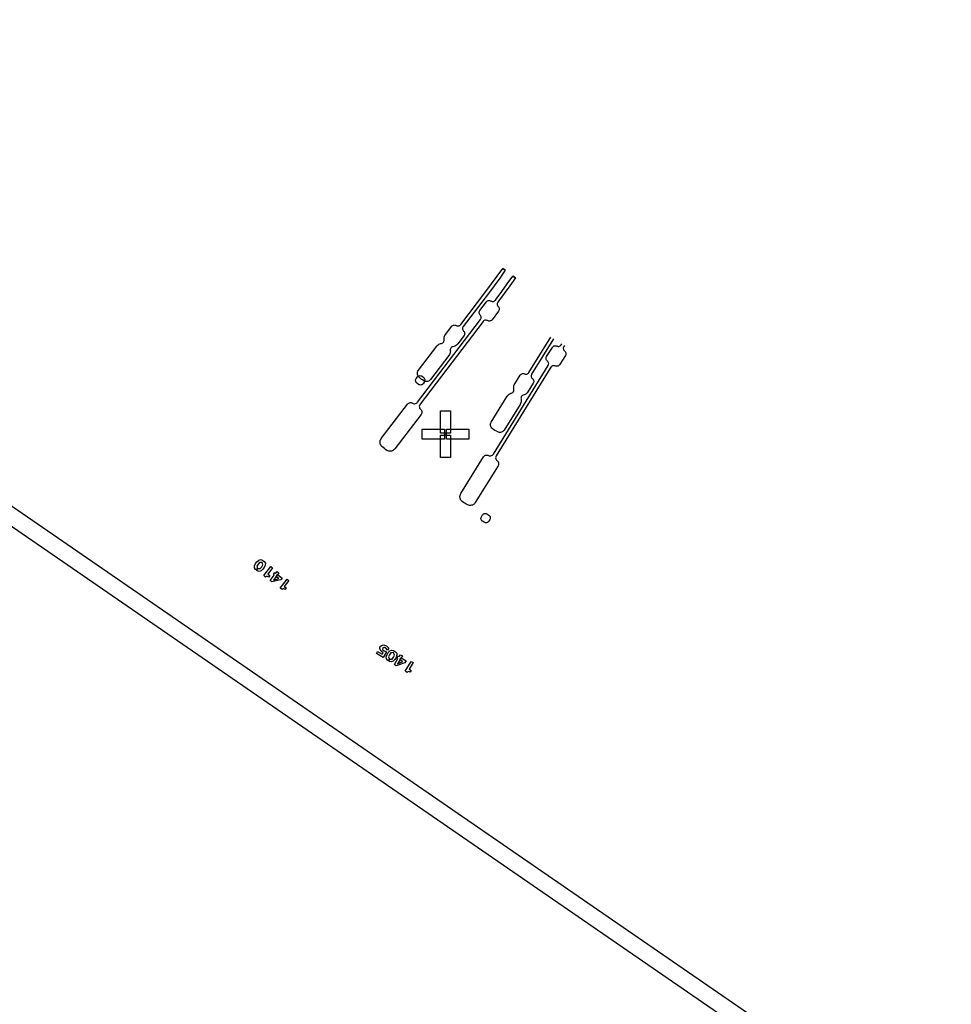
# Model space of a CAD drawing. Extents: x -51 to 51, y -46 to 7.
# Drawn here: x -26 to -22, y -38 to -33 of the extents above; entities that cross this region are included whole.
import ezdxf

# ---------------------------------------------------------------- set-up
doc = ezdxf.new("R2010")
doc.units = 0
doc.layers.add('RDE2', color=3, linetype='CONTINUOUS')
doc.layers.add('RDET', color=3, linetype='CONTINUOUS')

msp = doc.modelspace()

# ---------------------------------------------------------------- linework, layer by layer
at = {"layer": 'RDE2', "linetype": 'CONTINUOUS'}
for p, q in [((-24.0253, -34.5248), (-23.9991, -34.4888)), ((-23.9991, -34.4888), (-23.9735, -34.4523)), ((-23.9611, -34.4609), (-23.9869, -34.4975)), ((-23.9735, -34.4523), (-23.9611, -34.4609)), ((-23.9611, -34.4609), (-23.9735, -34.4523)), ((-23.9611, -34.4609), (-23.9611, -34.4609)), ((-23.9516, -34.525), (-23.9261, -34.4885)), ((-23.9261, -34.4885), (-23.9137, -34.497)), ((-23.9137, -34.497), (-23.9261, -34.4885)), ((-24.052, -34.5605), (-24.0253, -34.5248)), ((-24.0132, -34.5337), (-24.04, -34.5696)), ((-23.9869, -34.4975), (-24.0132, -34.5337)), ((-23.9778, -34.561), (-23.9516, -34.525)), ((-23.9394, -34.5337), (-23.9657, -34.5699)), ((-23.9137, -34.497), (-23.9394, -34.5337)), ((-23.9137, -34.497), (-23.9137, -34.497)), ((-24.1706, -34.7161), (-24.052, -34.5605)), ((-24.04, -34.5696), (-24.1586, -34.7252)), ((-24.0045, -34.5967), (-23.9778, -34.561)), ((-23.9657, -34.5699), (-23.9925, -34.6057)), ((-24.0809, -34.6499), (-24.0498, -34.6091)), ((-24.0498, -34.6091), (-24.0475, -34.6067)), ((-24.0475, -34.6067), (-24.0447, -34.6048)), ((-24.0447, -34.6048), (-24.0417, -34.6035)), ((-24.0417, -34.6035), (-24.0384, -34.6029)), ((-24.0384, -34.6029), (-24.0351, -34.6029)), ((-24.0351, -34.6029), (-24.0318, -34.6037)), ((-24.0318, -34.6037), (-24.0288, -34.6051)), ((-24.0288, -34.6051), (-24.0258, -34.6065)), ((-24.0258, -34.6065), (-24.0226, -34.6073)), ((-24.0226, -34.6073), (-24.0193, -34.6074)), ((-24.0193, -34.6074), (-24.016, -34.6068)), ((-24.016, -34.6068), (-24.0129, -34.6055)), ((-24.0129, -34.6055), (-24.0102, -34.6036)), ((-24.0102, -34.6036), (-24.0079, -34.6012)), ((-24.0079, -34.6012), (-24.0045, -34.5967)), ((-23.9988, -34.6162), (-23.9992, -34.6195)), ((-23.9992, -34.6195), (-23.999, -34.6229)), ((-23.999, -34.6229), (-23.998, -34.626)), ((-23.9977, -34.6131), (-23.9988, -34.6162)), ((-23.998, -34.626), (-23.9964, -34.629)), ((-23.996, -34.6103), (-23.9977, -34.6131)), ((-23.9964, -34.629), (-23.9942, -34.6315)), ((-23.9925, -34.6057), (-23.996, -34.6103)), ((-23.9942, -34.6315), (-23.9921, -34.634)), ((-24.0841, -34.6592), (-24.0837, -34.6559)), ((-24.0839, -34.6625), (-24.0841, -34.6592)), ((-24.0829, -34.6657), (-24.0839, -34.6625)), ((-24.0837, -34.6559), (-24.0826, -34.6528)), ((-24.0813, -34.6686), (-24.0829, -34.6657)), ((-24.0826, -34.6528), (-24.0809, -34.6499)), ((-24.0791, -34.6711), (-24.0813, -34.6686)), ((-24.077, -34.6737), (-24.0791, -34.6711)), ((-24.0754, -34.6766), (-24.077, -34.6737)), ((-24.0744, -34.6798), (-24.0754, -34.6766)), ((-23.9925, -34.6527), (-24.0236, -34.6936)), ((-23.9908, -34.6499), (-23.9925, -34.6527)), ((-23.9921, -34.634), (-23.9905, -34.6369)), ((-23.9897, -34.6467), (-23.9908, -34.6499)), ((-23.9905, -34.6369), (-23.9895, -34.6401)), ((-23.9892, -34.6434), (-23.9897, -34.6467)), ((-23.9895, -34.6401), (-23.9892, -34.6434)), ((-24.3734, -35.0808), (-24.0774, -34.6924)), ((-24.0655, -34.7015), (-24.3614, -35.0899)), ((-24.242, -34.7629), (-24.2124, -34.724)), ((-24.2124, -34.724), (-24.2101, -34.7216)), ((-24.2101, -34.7216), (-24.2074, -34.7197)), ((-24.2074, -34.7197), (-24.2043, -34.7184)), ((-24.2043, -34.7184), (-24.2011, -34.7178)), ((-24.2011, -34.7178), (-24.1977, -34.7179)), ((-24.1977, -34.7179), (-24.1945, -34.7186)), ((-24.1945, -34.7186), (-24.1915, -34.7201)), ((-24.1915, -34.7201), (-24.1885, -34.7215)), ((-24.1885, -34.7215), (-24.1852, -34.7222)), ((-24.1852, -34.7222), (-24.1819, -34.7223)), ((-24.1819, -34.7223), (-24.1786, -34.7217)), ((-24.1786, -34.7217), (-24.1756, -34.7204)), ((-24.1756, -34.7204), (-24.1728, -34.7185)), ((-24.1728, -34.7185), (-24.1706, -34.7161)), ((-24.0774, -34.6924), (-24.0757, -34.6895)), ((-24.0757, -34.6895), (-24.0746, -34.6864)), ((-24.0746, -34.6864), (-24.0741, -34.6831)), ((-24.0741, -34.6831), (-24.0744, -34.6798)), ((-24.0632, -34.699), (-24.0655, -34.7015)), ((-24.0604, -34.6971), (-24.0632, -34.699)), ((-24.0574, -34.6959), (-24.0604, -34.6971)), ((-24.0541, -34.6952), (-24.0574, -34.6959)), ((-24.0508, -34.6953), (-24.0541, -34.6952)), ((-24.0475, -34.6961), (-24.0508, -34.6953)), ((-24.0445, -34.6975), (-24.0475, -34.6961)), ((-24.0415, -34.6989), (-24.0445, -34.6975)), ((-24.0383, -34.6997), (-24.0415, -34.6989)), ((-24.035, -34.6998), (-24.0383, -34.6997)), ((-24.0317, -34.6991), (-24.035, -34.6998)), ((-24.0286, -34.6979), (-24.0317, -34.6991)), ((-24.0259, -34.696), (-24.0286, -34.6979)), ((-24.0236, -34.6936), (-24.0259, -34.696)), ((-24.2479, -34.7749), (-24.2465, -34.7706)), ((-24.2465, -34.7706), (-24.2445, -34.7666)), ((-24.2445, -34.7666), (-24.242, -34.7629)), ((-24.1551, -34.7676), (-24.1848, -34.8065)), ((-24.1615, -34.7312), (-24.1619, -34.7345)), ((-24.1619, -34.7345), (-24.1616, -34.7378)), ((-24.1616, -34.7378), (-24.1607, -34.741)), ((-24.1604, -34.728), (-24.1615, -34.7312)), ((-24.1607, -34.741), (-24.1591, -34.7439)), ((-24.1586, -34.7252), (-24.1604, -34.728)), ((-24.1591, -34.7439), (-24.1569, -34.7464)), ((-24.1569, -34.7464), (-24.1547, -34.7489)), ((-24.1534, -34.7648), (-24.1551, -34.7676)), ((-24.1547, -34.7489), (-24.1531, -34.7519)), ((-24.1523, -34.7617), (-24.1534, -34.7648)), ((-24.1531, -34.7519), (-24.1522, -34.755)), ((-24.1519, -34.7584), (-24.1523, -34.7617)), ((-24.1522, -34.755), (-24.1519, -34.7584)), ((-24.2834, -34.8172), (-24.2805, -34.8138)), ((-24.2805, -34.8138), (-24.2771, -34.8109)), ((-24.2771, -34.8109), (-24.2734, -34.8084)), ((-24.2734, -34.8084), (-24.2694, -34.8064)), ((-24.2694, -34.8064), (-24.2652, -34.805)), ((-24.2652, -34.805), (-24.2608, -34.8041)), ((-24.2608, -34.8041), (-24.2578, -34.8033)), ((-24.2578, -34.8033), (-24.2549, -34.8019)), ((-24.2549, -34.8019), (-24.2525, -34.7998)), ((-24.2525, -34.7998), (-24.2506, -34.7973)), ((-24.2506, -34.7973), (-24.2493, -34.7944)), ((-24.2493, -34.7944), (-24.2486, -34.7913)), ((-24.249, -34.7837), (-24.2487, -34.7792)), ((-24.2487, -34.7882), (-24.249, -34.7837)), ((-24.2487, -34.7792), (-24.2479, -34.7749)), ((-24.2486, -34.7913), (-24.2487, -34.7882)), ((-24.1948, -34.8153), (-24.1988, -34.8173)), ((-24.1911, -34.8129), (-24.1948, -34.8153)), ((-24.1877, -34.8099), (-24.1911, -34.8129)), ((-24.1848, -34.8065), (-24.1877, -34.8099)), ((-23.85, -34.941), (-23.747, -34.7747)), ((-23.7343, -34.7826), (-23.8373, -34.9489)), ((-23.7356, -34.8181), (-23.7326, -34.8165)), ((-23.7326, -34.8165), (-23.7294, -34.8156)), ((-23.7294, -34.8156), (-23.7261, -34.8153)), ((-23.7261, -34.8153), (-23.7228, -34.8158)), ((-23.7228, -34.8158), (-23.7197, -34.8169)), ((-23.7197, -34.8169), (-23.7166, -34.818)), ((-23.7068, -34.8173), (-23.7038, -34.8157)), ((-23.7038, -34.8157), (-23.7013, -34.8136)), ((-23.7013, -34.8136), (-23.6992, -34.8109)), ((-23.6992, -34.8109), (-23.6963, -34.8061)), ((-23.6835, -34.814), (-23.6865, -34.8188)), ((-24.3697, -34.9304), (-24.2834, -34.8172)), ((-24.2262, -34.8608), (-24.3124, -34.9741)), ((-24.2237, -34.8571), (-24.2262, -34.8608)), ((-24.2217, -34.8531), (-24.2237, -34.8571)), ((-24.2203, -34.8489), (-24.2217, -34.8531)), ((-24.2194, -34.8445), (-24.2203, -34.8489)), ((-24.2189, -34.8293), (-24.2195, -34.8324)), ((-24.2195, -34.8324), (-24.2195, -34.8356)), ((-24.2195, -34.8356), (-24.2192, -34.84)), ((-24.2192, -34.84), (-24.2194, -34.8445)), ((-24.2176, -34.8264), (-24.2189, -34.8293)), ((-24.2157, -34.8239), (-24.2176, -34.8264)), ((-24.2132, -34.8219), (-24.2157, -34.8239)), ((-24.2104, -34.8204), (-24.2132, -34.8219)), ((-24.2074, -34.8197), (-24.2104, -34.8204)), ((-24.203, -34.8188), (-24.2074, -34.8197)), ((-24.1988, -34.8173), (-24.203, -34.8188)), ((-23.7672, -34.8665), (-23.7401, -34.8228)), ((-23.7401, -34.8228), (-23.7381, -34.8202)), ((-23.7381, -34.8202), (-23.7356, -34.8181)), ((-23.7166, -34.818), (-23.7133, -34.8185)), ((-23.7133, -34.8185), (-23.7099, -34.8182)), ((-23.7099, -34.8182), (-23.7068, -34.8173)), ((-23.6789, -34.8607), (-23.7059, -34.9044)), ((-23.6887, -34.8251), (-23.6888, -34.8284)), ((-23.6888, -34.8284), (-23.6882, -34.8317)), ((-23.6879, -34.8218), (-23.6887, -34.8251)), ((-23.6882, -34.8317), (-23.687, -34.8347)), ((-23.6865, -34.8188), (-23.6879, -34.8218)), ((-23.687, -34.8347), (-23.6851, -34.8375)), ((-23.6851, -34.8375), (-23.6827, -34.8398)), ((-23.6827, -34.8398), (-23.6803, -34.8421)), ((-23.6803, -34.8421), (-23.6784, -34.8448)), ((-23.6775, -34.8577), (-23.6789, -34.8607)), ((-23.6784, -34.8448), (-23.6772, -34.8479)), ((-23.6767, -34.8545), (-23.6775, -34.8577)), ((-23.6772, -34.8479), (-23.6766, -34.8512)), ((-23.6766, -34.8512), (-23.6767, -34.8545)), ((-24.0166, -35.3237), (-23.7596, -34.9084)), ((-23.7695, -34.8761), (-23.7694, -34.8727)), ((-23.7689, -34.8793), (-23.7695, -34.8761)), ((-23.7694, -34.8727), (-23.7686, -34.8695)), ((-23.7677, -34.8824), (-23.7689, -34.8793)), ((-23.7686, -34.8695), (-23.7672, -34.8665)), ((-23.7658, -34.8852), (-23.7677, -34.8824)), ((-23.7634, -34.8875), (-23.7658, -34.8852)), ((-23.761, -34.8898), (-23.7634, -34.8875)), ((-23.7591, -34.8925), (-23.761, -34.8898)), ((-23.7596, -34.9084), (-23.7581, -34.9054)), ((-23.7578, -34.8956), (-23.7591, -34.8925)), ((-23.7581, -34.9054), (-23.7574, -34.9022)), ((-23.7573, -34.8989), (-23.7578, -34.8956)), ((-23.7574, -34.9022), (-23.7573, -34.8989)), ((-23.7361, -34.909), (-23.7393, -34.91)), ((-23.7328, -34.9088), (-23.7361, -34.909)), ((-23.7295, -34.9092), (-23.7328, -34.9088)), ((-23.7264, -34.9104), (-23.7295, -34.9092)), ((-23.7105, -34.9092), (-23.7134, -34.9108)), ((-23.708, -34.907), (-23.7105, -34.9092)), ((-23.7059, -34.9044), (-23.708, -34.907)), ((-24.3744, -34.9423), (-24.3736, -34.9381)), ((-24.3744, -34.9466), (-24.3744, -34.9423)), ((-24.3737, -34.9508), (-24.3744, -34.9466)), ((-24.3722, -34.9549), (-24.3737, -34.9508)), ((-24.3736, -34.9381), (-24.372, -34.9341)), ((-24.37, -34.9586), (-24.3722, -34.9549)), ((-24.372, -34.9341), (-24.3697, -34.9304)), ((-23.7468, -34.9163), (-24.0039, -35.3316)), ((-23.9166, -34.9945), (-23.8909, -34.953)), ((-23.8909, -34.953), (-23.8889, -34.9503)), ((-23.8889, -34.9503), (-23.8863, -34.9482)), ((-23.8863, -34.9482), (-23.8834, -34.9466)), ((-23.8834, -34.9466), (-23.8802, -34.9457)), ((-23.8802, -34.9457), (-23.8769, -34.9454)), ((-23.8769, -34.9454), (-23.8736, -34.9459)), ((-23.8736, -34.9459), (-23.8705, -34.947)), ((-23.8705, -34.947), (-23.8673, -34.9481)), ((-23.8673, -34.9481), (-23.864, -34.9486)), ((-23.864, -34.9486), (-23.8607, -34.9483)), ((-23.8607, -34.9483), (-23.8575, -34.9474)), ((-23.8575, -34.9474), (-23.8546, -34.9458)), ((-23.8546, -34.9458), (-23.8521, -34.9437)), ((-23.8521, -34.9437), (-23.85, -34.941)), ((-23.8395, -34.9552), (-23.8396, -34.9585)), ((-23.8387, -34.9519), (-23.8395, -34.9552)), ((-23.8373, -34.9489), (-23.8387, -34.9519)), ((-23.7448, -34.9137), (-23.7468, -34.9163)), ((-23.7423, -34.9115), (-23.7448, -34.9137)), ((-23.7393, -34.91), (-23.7423, -34.9115)), ((-23.7233, -34.9115), (-23.7264, -34.9104)), ((-23.72, -34.9119), (-23.7233, -34.9115)), ((-23.7166, -34.9117), (-23.72, -34.9119)), ((-23.7134, -34.9108), (-23.7166, -34.9117)), ((-24.3826, -34.9791), (-24.3823, -34.9758)), ((-24.3821, -34.9824), (-24.3826, -34.9791)), ((-24.3823, -34.9758), (-24.3812, -34.9726)), ((-24.3809, -34.9856), (-24.3821, -34.9824)), ((-24.3812, -34.9726), (-24.3795, -34.9697)), ((-24.3791, -34.9884), (-24.3809, -34.9856)), ((-24.3795, -34.9697), (-24.3734, -34.9617)), ((-24.3766, -34.9907), (-24.3791, -34.9884)), ((-24.3687, -34.9968), (-24.3766, -34.9907)), ((-24.3734, -34.9617), (-24.3711, -34.9593)), ((-24.3711, -34.9593), (-24.3683, -34.9575)), ((-24.3671, -34.9618), (-24.37, -34.9586)), ((-24.3687, -34.9968), (-24.3687, -34.9968)), ((-24.3658, -34.9985), (-24.3687, -34.9968)), ((-24.3683, -34.9575), (-24.3652, -34.9563)), ((-24.3615, -34.9668), (-24.3671, -34.9618)), ((-24.3626, -34.9995), (-24.3658, -34.9985)), ((-24.3652, -34.9563), (-24.3618, -34.9558)), ((-24.3593, -34.9998), (-24.3626, -34.9995)), ((-24.3618, -34.9558), (-24.3585, -34.9561)), ((-24.3557, -34.9715), (-24.3615, -34.9668)), ((-24.3559, -34.9994), (-24.3593, -34.9998)), ((-24.3585, -34.9561), (-24.3553, -34.9572)), ((-24.3528, -34.9982), (-24.3559, -34.9994)), ((-24.3557, -34.9715), (-24.3557, -34.9715)), ((-24.3496, -34.9759), (-24.3557, -34.9715)), ((-24.3553, -34.9572), (-24.3524, -34.9589)), ((-24.35, -34.9964), (-24.3528, -34.9982)), ((-24.3524, -34.9589), (-24.3445, -34.965)), ((-24.3477, -34.9939), (-24.35, -34.9964)), ((-24.3433, -34.9799), (-24.3496, -34.9759)), ((-24.3416, -34.986), (-24.3477, -34.9939)), ((-24.3445, -34.965), (-24.342, -34.9673)), ((-24.3395, -34.9818), (-24.3433, -34.9799)), ((-24.342, -34.9673), (-24.3402, -34.9701)), ((-24.3399, -34.9831), (-24.3416, -34.986)), ((-24.3402, -34.9701), (-24.339, -34.9732)), ((-24.3388, -34.9799), (-24.3399, -34.9831)), ((-24.3353, -34.983), (-24.3395, -34.9818)), ((-24.339, -34.9732), (-24.3385, -34.9766)), ((-24.3385, -34.9766), (-24.3388, -34.9799)), ((-24.331, -34.9833), (-24.3353, -34.983)), ((-24.3268, -34.9829), (-24.331, -34.9833)), ((-24.3226, -34.9817), (-24.3268, -34.9829)), ((-24.3188, -34.9798), (-24.3226, -34.9817)), ((-24.3153, -34.9772), (-24.3188, -34.9798)), ((-24.3124, -34.9741), (-24.3153, -34.9772)), ((-23.9203, -35.0027), (-23.9187, -34.9985)), ((-23.9187, -34.9985), (-23.9166, -34.9945)), ((-23.8297, -34.9909), (-23.8554, -35.0324)), ((-23.8396, -34.9585), (-23.839, -34.9618)), ((-23.839, -34.9618), (-23.8378, -34.9649)), ((-23.8378, -34.9649), (-23.8359, -34.9676)), ((-23.8359, -34.9676), (-23.8335, -34.9699)), ((-23.8335, -34.9699), (-23.8311, -34.9722)), ((-23.8311, -34.9722), (-23.8292, -34.975)), ((-23.8283, -34.9879), (-23.8297, -34.9909)), ((-23.8292, -34.975), (-23.828, -34.978)), ((-23.8275, -34.9846), (-23.8283, -34.9879)), ((-23.828, -34.978), (-23.8274, -34.9813)), ((-23.8274, -34.9813), (-23.8275, -34.9846)), ((-23.95, -35.049), (-23.9469, -35.0457)), ((-23.9469, -35.0457), (-23.9435, -35.0428)), ((-23.9435, -35.0428), (-23.9397, -35.0405)), ((-23.9397, -35.0405), (-23.9356, -35.0386)), ((-23.9356, -35.0386), (-23.9314, -35.0373)), ((-23.9314, -35.0373), (-23.9284, -35.0363)), ((-23.9284, -35.0363), (-23.9257, -35.0346)), ((-23.9257, -35.0346), (-23.9235, -35.0323)), ((-23.9235, -35.0323), (-23.9218, -35.0296)), ((-23.9218, -35.0296), (-23.9208, -35.0266)), ((-23.9217, -35.0114), (-23.9213, -35.007)), ((-23.9216, -35.0159), (-23.9217, -35.0114)), ((-23.9209, -35.0203), (-23.9216, -35.0159)), ((-23.9213, -35.007), (-23.9203, -35.0027)), ((-23.9205, -35.0235), (-23.9209, -35.0203)), ((-23.9208, -35.0266), (-23.9205, -35.0235)), ((-23.8766, -35.0477), (-23.8796, -35.0488)), ((-23.8724, -35.0464), (-23.8766, -35.0477)), ((-23.8683, -35.0445), (-23.8724, -35.0464)), ((-23.8645, -35.0422), (-23.8683, -35.0445)), ((-23.8611, -35.0393), (-23.8645, -35.0422)), ((-23.858, -35.0361), (-23.8611, -35.0393)), ((-23.8554, -35.0324), (-23.858, -35.0361)), ((-24.5442, -35.2514), (-24.4208, -35.0895)), ((-24.4208, -35.0895), (-24.4182, -35.0867)), ((-24.4182, -35.0867), (-24.4151, -35.0846)), ((-24.4151, -35.0846), (-24.4116, -35.0831)), ((-24.4116, -35.0831), (-24.4079, -35.0825)), ((-24.4079, -35.0825), (-24.4041, -35.0826)), ((-24.4041, -35.0826), (-24.4005, -35.0835)), ((-24.4005, -35.0835), (-24.3971, -35.0851)), ((-24.3971, -35.0851), (-24.3937, -35.0868)), ((-24.3937, -35.0868), (-24.39, -35.0877)), ((-24.39, -35.0877), (-24.3863, -35.0878)), ((-24.3863, -35.0878), (-24.3826, -35.0871)), ((-24.3826, -35.0871), (-24.3791, -35.0857)), ((-24.3791, -35.0857), (-24.376, -35.0836)), ((-24.376, -35.0836), (-24.3734, -35.0808)), ((-24.3634, -35.0931), (-24.3646, -35.0967)), ((-24.3614, -35.0899), (-24.3634, -35.0931)), ((-24.0275, -35.1736), (-23.9526, -35.0526)), ((-23.8914, -35.0905), (-23.9663, -35.2115)), ((-23.9526, -35.0526), (-23.95, -35.049)), ((-23.8893, -35.0865), (-23.8914, -35.0905)), ((-23.8877, -35.0824), (-23.8893, -35.0865)), ((-23.8867, -35.078), (-23.8877, -35.0824)), ((-23.8872, -35.0584), (-23.8875, -35.0615)), ((-23.8875, -35.0615), (-23.8872, -35.0647)), ((-23.8862, -35.0554), (-23.8872, -35.0584)), ((-23.8872, -35.0647), (-23.8864, -35.0691)), ((-23.8863, -35.0736), (-23.8867, -35.078)), ((-23.8864, -35.0691), (-23.8863, -35.0736)), ((-23.8845, -35.0527), (-23.8862, -35.0554)), ((-23.8823, -35.0505), (-23.8845, -35.0527)), ((-23.8796, -35.0488), (-23.8823, -35.0505)), ((-24.3572, -35.1379), (-24.4805, -35.2999)), ((-24.3646, -35.0967), (-24.3651, -35.1004)), ((-24.3651, -35.1004), (-24.3648, -35.1042)), ((-24.3648, -35.1042), (-24.3636, -35.1078)), ((-24.3636, -35.1078), (-24.3618, -35.1111)), ((-24.3618, -35.1111), (-24.3593, -35.1139)), ((-24.3593, -35.1139), (-24.3568, -35.1168)), ((-24.3552, -35.1347), (-24.3572, -35.1379)), ((-24.3568, -35.1168), (-24.355, -35.1201)), ((-24.354, -35.1312), (-24.3552, -35.1347)), ((-24.355, -35.1201), (-24.3539, -35.1237)), ((-24.3535, -35.1274), (-24.354, -35.1312)), ((-24.3539, -35.1237), (-24.3535, -35.1274)), ((-24.2653, -35.2259), (-24.2653, -35.1214)), ((-24.2653, -35.1214), (-24.2183, -35.1214)), ((-24.2183, -35.1214), (-24.2183, -35.2259)), ((-24.031, -35.1859), (-24.0306, -35.1816)), ((-24.0307, -35.1902), (-24.031, -35.1859)), ((-24.0306, -35.1816), (-24.0294, -35.1775)), ((-24.0294, -35.1775), (-24.0275, -35.1736)), ((-24.3513, -35.2544), (-24.3513, -35.2074)), ((-24.3513, -35.2074), (-24.2468, -35.2074)), ((-24.2653, -35.2259), (-24.2653, -35.2259)), ((-24.2183, -35.2259), (-24.2653, -35.2259)), ((-24.2468, -35.2074), (-24.2468, -35.2544)), ((-24.2368, -35.2544), (-24.2368, -35.2074)), ((-24.2368, -35.2074), (-24.1323, -35.2074)), ((-24.1323, -35.2074), (-24.1323, -35.2544)), ((-24.0295, -35.1943), (-24.0307, -35.1902)), ((-24.0276, -35.1982), (-24.0295, -35.1943)), ((-24.0251, -35.2016), (-24.0276, -35.1982)), ((-24.0219, -35.2046), (-24.0251, -35.2016)), ((-24.0159, -35.209), (-24.0219, -35.2046)), ((-24.0096, -35.2131), (-24.0159, -35.209)), ((-24.0096, -35.2131), (-24.0096, -35.2131)), ((-24.0031, -35.2169), (-24.0096, -35.2131)), ((-23.9965, -35.2203), (-24.0031, -35.2169)), ((-23.9925, -35.2218), (-23.9965, -35.2203)), ((-23.9882, -35.2226), (-23.9925, -35.2218)), ((-23.9839, -35.2225), (-23.9882, -35.2226)), ((-23.9797, -35.2217), (-23.9839, -35.2225)), ((-23.9757, -35.2201), (-23.9797, -35.2217)), ((-23.9721, -35.2179), (-23.9757, -35.2201)), ((-23.9689, -35.215), (-23.9721, -35.2179)), ((-23.9663, -35.2115), (-23.9689, -35.215)), ((-24.5498, -35.2682), (-24.5495, -35.2637)), ((-24.5494, -35.2728), (-24.5498, -35.2682)), ((-24.5495, -35.2637), (-24.5484, -35.2593)), ((-24.5483, -35.2771), (-24.5494, -35.2728)), ((-24.5484, -35.2593), (-24.5466, -35.2552)), ((-24.5464, -35.2813), (-24.5483, -35.2771)), ((-24.5466, -35.2552), (-24.5442, -35.2514)), ((-24.3513, -35.2544), (-24.3513, -35.2544)), ((-24.2468, -35.2544), (-24.3513, -35.2544)), ((-24.2653, -35.3404), (-24.2653, -35.2359)), ((-24.2653, -35.2359), (-24.2183, -35.2359)), ((-24.2368, -35.2544), (-24.2368, -35.2544)), ((-24.1323, -35.2544), (-24.2368, -35.2544)), ((-24.2183, -35.2359), (-24.2183, -35.3404)), ((-24.544, -35.285), (-24.5464, -35.2813)), ((-24.5409, -35.2884), (-24.544, -35.285)), ((-24.5353, -35.2933), (-24.5409, -35.2884)), ((-24.5294, -35.298), (-24.5353, -35.2933)), ((-24.5294, -35.298), (-24.5294, -35.298)), ((-24.5233, -35.3024), (-24.5294, -35.298)), ((-24.5171, -35.3065), (-24.5233, -35.3024)), ((-24.5131, -35.3086), (-24.5171, -35.3065)), ((-24.5088, -35.31), (-24.5131, -35.3086)), ((-24.5043, -35.3107), (-24.5088, -35.31)), ((-24.4998, -35.3106), (-24.5043, -35.3107)), ((-24.4953, -35.3098), (-24.4998, -35.3106)), ((-24.4911, -35.3082), (-24.4953, -35.3098)), ((-24.4871, -35.306), (-24.4911, -35.3082)), ((-24.4836, -35.3032), (-24.4871, -35.306)), ((-24.4805, -35.2999), (-24.4836, -35.3032)), ((-24.0189, -35.3266), (-24.0166, -35.3237)), ((-24.2653, -35.3404), (-24.2653, -35.3404)), ((-24.2183, -35.3404), (-24.2653, -35.3404)), ((-24.1701, -35.5099), (-24.063, -35.3369)), ((-24.063, -35.3369), (-24.0607, -35.3339)), ((-24.0607, -35.3339), (-24.0578, -35.3314)), ((-24.0578, -35.3314), (-24.0545, -35.3297)), ((-24.0545, -35.3297), (-24.0509, -35.3286)), ((-24.0509, -35.3286), (-24.0471, -35.3284)), ((-24.0471, -35.3284), (-24.0434, -35.3289)), ((-24.0434, -35.3289), (-24.0398, -35.3303)), ((-24.0398, -35.3303), (-24.0363, -35.3316)), ((-24.0363, -35.3316), (-24.0326, -35.3321)), ((-24.0326, -35.3321), (-24.0288, -35.3319)), ((-24.0288, -35.3319), (-24.0252, -35.3308)), ((-24.0252, -35.3308), (-24.0218, -35.3291)), ((-24.0218, -35.3291), (-24.0189, -35.3266)), ((-24.0064, -35.3386), (-24.0065, -35.3424)), ((-24.0065, -35.3424), (-24.0058, -35.3461)), ((-24.0055, -35.3349), (-24.0064, -35.3386)), ((-24.0058, -35.3461), (-24.0043, -35.3496)), ((-24.0039, -35.3316), (-24.0055, -35.3349)), ((-24.0043, -35.3496), (-24.0022, -35.3527)), ((-24.0022, -35.3527), (-23.9994, -35.3553)), ((-23.9994, -35.3553), (-23.9967, -35.3578)), ((-23.9967, -35.3578), (-23.9945, -35.3609)), ((-23.9945, -35.3609), (-23.9931, -35.3644)), ((-23.9931, -35.3644), (-23.9924, -35.3681)), ((-23.9924, -35.3681), (-23.9925, -35.3719)), ((-23.995, -35.379), (-24.1021, -35.552)), ((-23.9934, -35.3756), (-23.995, -35.379)), ((-23.9925, -35.3719), (-23.9934, -35.3756)), ((-24.1722, -35.5139), (-24.1701, -35.5099)), ((-24.1742, -35.5227), (-24.1736, -35.5183)), ((-24.1741, -35.5273), (-24.1742, -35.5227)), ((-24.1733, -35.5317), (-24.1741, -35.5273)), ((-24.1736, -35.5183), (-24.1722, -35.5139)), ((-24.1717, -35.536), (-24.1733, -35.5317)), ((-24.1695, -35.5399), (-24.1717, -35.536)), ((-24.1667, -35.5434), (-24.1695, -35.5399)), ((-24.1633, -35.5464), (-24.1667, -35.5434)), ((-24.1572, -35.5508), (-24.1633, -35.5464)), ((-24.1509, -35.5549), (-24.1572, -35.5508)), ((-24.1509, -35.5549), (-24.1509, -35.5549)), ((-24.1445, -35.5587), (-24.1509, -35.5549)), ((-24.1048, -35.5557), (-24.1081, -35.5588)), ((-24.1021, -35.552), (-24.1048, -35.5557)), ((-24.1379, -35.5622), (-24.1445, -35.5587)), ((-24.1337, -35.5639), (-24.1379, -35.5622)), ((-24.1292, -35.5648), (-24.1337, -35.5639)), ((-24.1247, -35.5651), (-24.1292, -35.5648)), ((-24.1202, -35.5646), (-24.1247, -35.5651)), ((-24.1159, -35.5633), (-24.1202, -35.5646)), ((-24.1118, -35.5614), (-24.1159, -35.5633)), ((-24.1081, -35.5588), (-24.1118, -35.5614)), ((-24.0603, -35.6036), (-24.057, -35.6028)), ((-24.057, -35.6028), (-24.0536, -35.6028)), ((-24.0536, -35.6028), (-24.0504, -35.6035)), ((-24.0754, -35.6246), (-24.0747, -35.6213)), ((-24.0754, -35.628), (-24.0754, -35.6246)), ((-24.0746, -35.6312), (-24.0754, -35.628)), ((-24.0747, -35.6213), (-24.0732, -35.6183)), ((-24.0731, -35.6343), (-24.0746, -35.6312)), ((-24.0732, -35.6183), (-24.068, -35.6098)), ((-24.071, -35.6369), (-24.0731, -35.6343)), ((-24.0684, -35.6389), (-24.071, -35.6369)), ((-24.0599, -35.6442), (-24.0684, -35.6389)), ((-24.068, -35.6098), (-24.0659, -35.6071)), ((-24.0659, -35.6071), (-24.0633, -35.605)), ((-24.0633, -35.605), (-24.0603, -35.6036)), ((-24.0599, -35.6442), (-24.0599, -35.6442)), ((-24.0568, -35.6456), (-24.0599, -35.6442)), ((-24.0536, -35.6464), (-24.0568, -35.6456)), ((-24.0502, -35.6463), (-24.0536, -35.6464)), ((-24.0504, -35.6035), (-24.0473, -35.6049)), ((-24.0469, -35.6456), (-24.0502, -35.6463)), ((-24.0473, -35.6049), (-24.0388, -35.6102)), ((-24.0439, -35.6441), (-24.0469, -35.6456)), ((-24.0413, -35.642), (-24.0439, -35.6441)), ((-24.0392, -35.6393), (-24.0413, -35.642)), ((-24.034, -35.6308), (-24.0392, -35.6393)), ((-24.0388, -35.6102), (-24.0362, -35.6123)), ((-24.0362, -35.6123), (-24.0341, -35.6149)), ((-24.0341, -35.6149), (-24.0326, -35.6179)), ((-24.0325, -35.6278), (-24.034, -35.6308)), ((-24.0326, -35.6179), (-24.0318, -35.6212)), ((-24.0318, -35.6245), (-24.0325, -35.6278)), ((-24.0318, -35.6212), (-24.0318, -35.6245)), ((-25.1346, -35.8385), (-25.1281, -35.8299)), ((-25.1281, -35.8299), (-25.1198, -35.8226)), ((-25.1154, -35.8328), (-25.1228, -35.8407)), ((-25.1198, -35.8226), (-25.111, -35.8198)), ((-25.1031, -35.8326), (-25.1154, -35.8328)), ((-25.1154, -35.8328), (-25.1154, -35.8328)), ((-25.111, -35.8198), (-25.1021, -35.8225)), ((-25.0999, -35.8445), (-25.1031, -35.8326)), ((-25.1021, -35.8225), (-25.0935, -35.829)), ((-25.0935, -35.829), (-25.0886, -35.8369)), ((-25.1398, -35.8576), (-25.1395, -35.8483)), ((-25.1349, -35.8654), (-25.1398, -35.8576)), ((-25.1395, -35.8483), (-25.1346, -35.8385)), ((-25.1306, -35.8687), (-25.1349, -35.8654)), ((-25.1253, -35.8618), (-25.1306, -35.8687)), ((-25.1305, -35.8688), (-25.1252, -35.8619)), ((-25.1263, -35.872), (-25.1305, -35.8688)), ((-25.1228, -35.8407), (-25.1285, -35.8499)), ((-25.1285, -35.8499), (-25.1253, -35.8618)), ((-25.1174, -35.8747), (-25.1263, -35.872)), ((-25.1252, -35.8619), (-25.113, -35.8617)), ((-25.1085, -35.8719), (-25.1174, -35.8747)), ((-25.113, -35.8617), (-25.1056, -35.8538)), ((-25.1003, -35.8646), (-25.1085, -35.8719)), ((-25.1056, -35.8538), (-25.0999, -35.8445)), ((-25.0937, -35.856), (-25.1003, -35.8646)), ((-25.0962, -35.8949), (-25.0635, -35.852)), ((-25.0889, -35.8461), (-25.0937, -35.856)), ((-25.0886, -35.8369), (-25.0889, -35.8461)), ((-25.0549, -35.8585), (-25.0771, -35.8877)), ((-25.0635, -35.852), (-25.0549, -35.8585)), ((-25.0508, -35.8888), (-25.0442, -35.8802)), ((-25.0442, -35.8802), (-25.0399, -35.8835)), ((-25.0399, -35.8835), (-25.0334, -35.8749)), ((-25.0334, -35.8749), (-25.0248, -35.8814)), ((-25.0876, -35.9014), (-25.0962, -35.8949)), ((-25.0841, -35.8987), (-25.0876, -35.9014)), ((-25.0841, -35.8987), (-25.0841, -35.8987)), ((-25.0787, -35.8987), (-25.0841, -35.8987)), ((-25.0729, -35.9018), (-25.0787, -35.8987)), ((-25.0771, -35.8877), (-25.067, -35.894)), ((-25.067, -35.894), (-25.0729, -35.9018)), ((-25.0661, -35.9178), (-25.0465, -35.892)), ((-25.0575, -35.9244), (-25.0661, -35.9178)), ((-25.0164, -35.9149), (-25.0575, -35.9244)), ((-25.0575, -35.9244), (-25.0575, -35.9244)), ((-25.0248, -35.8814), (-25.051, -35.9158)), ((-25.051, -35.9158), (-25.025, -35.9084)), ((-25.0465, -35.892), (-25.0508, -35.8888)), ((-25.0378, -35.8987), (-25.0313, -35.8901)), ((-25.025, -35.9084), (-25.0378, -35.8987)), ((-25.0313, -35.8901), (-25.0099, -35.9064)), ((-25.0189, -35.9538), (-24.9862, -35.9109)), ((-25.0099, -35.9064), (-25.0164, -35.9149)), ((-24.9776, -35.9174), (-24.9998, -35.9466)), ((-24.9862, -35.9109), (-24.9776, -35.9174)), ((-25.0103, -35.9604), (-25.0189, -35.9538)), ((-25.0068, -35.9576), (-25.0103, -35.9604)), ((-25.0068, -35.9576), (-25.0068, -35.9576)), ((-25.0014, -35.9576), (-25.0068, -35.9576)), ((-24.9956, -35.9607), (-25.0014, -35.9576)), ((-24.9998, -35.9466), (-24.9897, -35.953)), ((-24.9897, -35.953), (-24.9956, -35.9607)), ((-24.5514, -36.2389), (-24.5505, -36.2293)), ((-24.545, -36.2492), (-24.5514, -36.2389)), ((-24.5505, -36.2293), (-24.5435, -36.2222)), ((-24.5346, -36.257), (-24.545, -36.2492)), ((-24.5435, -36.2222), (-24.5331, -36.2197)), ((-24.5359, -36.2345), (-24.5381, -36.2421)), ((-24.5381, -36.2421), (-24.5304, -36.2481)), ((-24.5285, -36.2328), (-24.5359, -36.2345)), ((-24.5331, -36.2197), (-24.52, -36.2253)), ((-24.5304, -36.2481), (-24.5191, -36.2525)), ((-24.5211, -36.2373), (-24.5285, -36.2328)), ((-24.514, -36.2443), (-24.5211, -36.2373)), ((-24.52, -36.2253), (-24.5083, -36.2351)), ((-24.5083, -36.2351), (-24.514, -36.2443)), ((-24.5112, -36.2562), (-24.5037, -36.2481)), ((-24.5037, -36.2481), (-24.4951, -36.2445)), ((-24.4951, -36.2445), (-24.4861, -36.2463)), ((-24.4861, -36.2463), (-24.4769, -36.252)), ((-24.5668, -36.2598), (-24.5612, -36.2507)), ((-24.5356, -36.2792), (-24.5668, -36.2598)), ((-24.5612, -36.2507), (-24.5612, -36.2507)), ((-24.5612, -36.2507), (-24.5391, -36.2643)), ((-24.5391, -36.2643), (-24.5346, -36.257)), ((-24.5191, -36.2525), (-24.5356, -36.2792)), ((-24.5207, -36.2757), (-24.5169, -36.2654)), ((-24.5201, -36.2849), (-24.5207, -36.2757)), ((-24.5145, -36.2922), (-24.5201, -36.2849)), ((-24.5169, -36.2654), (-24.5112, -36.2562)), ((-24.5099, -36.2951), (-24.5145, -36.2922)), ((-24.5054, -36.2877), (-24.5099, -36.2951)), ((-24.5098, -36.2951), (-24.5053, -36.2878)), ((-24.5053, -36.2979), (-24.5098, -36.2951)), ((-24.5049, -36.2664), (-24.5096, -36.2762)), ((-24.5096, -36.2762), (-24.5054, -36.2877)), ((-24.5053, -36.2878), (-24.4931, -36.2864)), ((-24.4983, -36.2578), (-24.5049, -36.2664)), ((-24.486, -36.2565), (-24.4983, -36.2578)), ((-24.4983, -36.2578), (-24.4983, -36.2578)), ((-24.4877, -36.2961), (-24.4963, -36.2997)), ((-24.4931, -36.2864), (-24.4865, -36.2778)), ((-24.4802, -36.2881), (-24.4877, -36.2961)), ((-24.4865, -36.2778), (-24.4817, -36.2681)), ((-24.4817, -36.2681), (-24.486, -36.2565)), ((-24.4824, -36.3121), (-24.4653, -36.2846)), ((-24.4745, -36.2789), (-24.4802, -36.2881)), ((-24.4769, -36.252), (-24.4712, -36.2593)), ((-24.4706, -36.2686), (-24.4745, -36.2789)), ((-24.4712, -36.2593), (-24.4706, -36.2686)), ((-24.4699, -36.2818), (-24.4642, -36.2726)), ((-24.4653, -36.2846), (-24.4699, -36.2818)), ((-24.4447, -36.2719), (-24.4675, -36.3086)), ((-24.4642, -36.2726), (-24.4596, -36.2754)), ((-24.4596, -36.2754), (-24.4539, -36.2662)), ((-24.456, -36.2903), (-24.4503, -36.2812)), ((-24.4423, -36.2988), (-24.456, -36.2903)), ((-24.4539, -36.2662), (-24.4447, -36.2719)), ((-24.4503, -36.2812), (-24.4275, -36.2953)), ((-24.4275, -36.2953), (-24.4332, -36.3045)), ((-24.4963, -36.2997), (-24.5053, -36.2979)), ((-24.4732, -36.3178), (-24.4824, -36.3121)), ((-24.4332, -36.3045), (-24.4732, -36.3178)), ((-24.4732, -36.3178), (-24.4732, -36.3178)), ((-24.4675, -36.3086), (-24.4423, -36.2988)), ((-24.4318, -36.3434), (-24.4034, -36.2975)), ((-24.3942, -36.3032), (-24.4136, -36.3344)), ((-24.4136, -36.3344), (-24.4029, -36.3397)), ((-24.4029, -36.3397), (-24.408, -36.348)), ((-24.4034, -36.2975), (-24.3942, -36.3032)), ((-24.4227, -36.3491), (-24.4318, -36.3434)), ((-24.4195, -36.346), (-24.4227, -36.3491)), ((-24.4141, -36.3455), (-24.4195, -36.346)), ((-24.4195, -36.346), (-24.4195, -36.346)), ((-24.408, -36.348), (-24.4141, -36.3455))]:
    msp.add_line(p, q, dxfattribs=at)
at = {"layer": 'RDET', "linetype": 'CONTINUOUS'}
for p, q in [((-36.3195, -28.6604), (-13.7892, -44.1631)), ((-13.8346, -44.229), (-36.3648, -28.7263))]:
    msp.add_line(p, q, dxfattribs=at)

doc.saveas('drawing.dxf')
